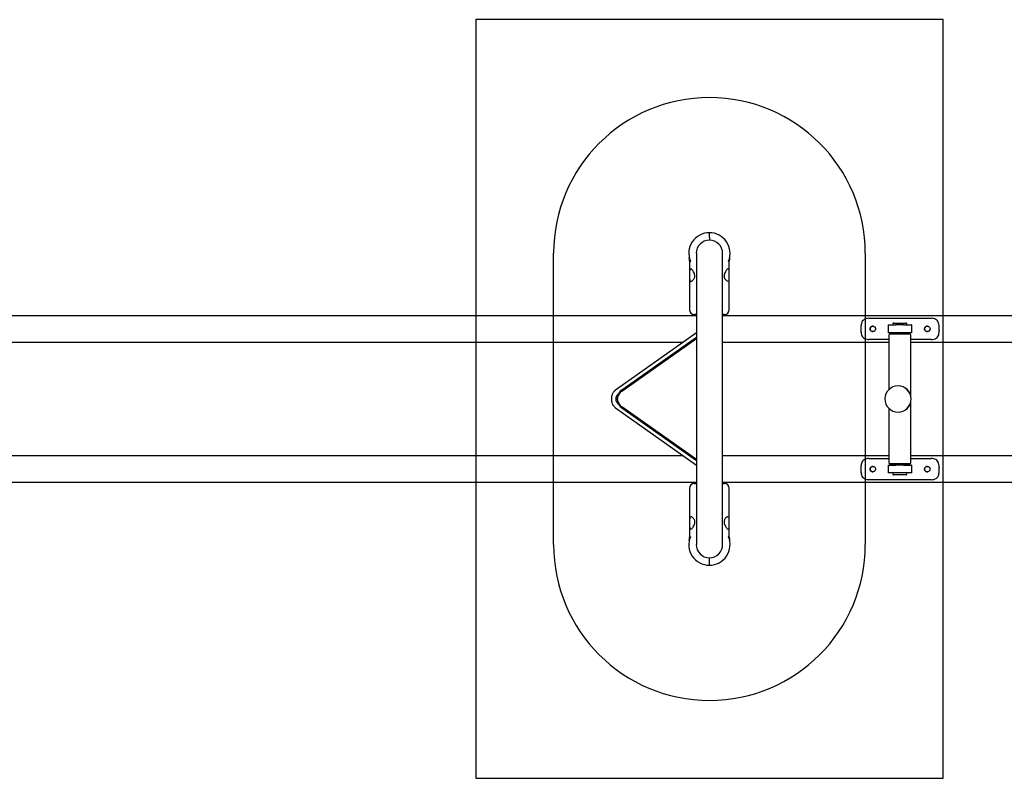
# Model space of a CAD drawing. Units: millimetres. Extents: x 7265 to 15109, y 9597 to 16591.
# Drawn here: x 10274 to 11538, y 12515 to 13489 of the extents above; entities that cross this region are included whole.
import ezdxf

# ---------------------------------------------------------------- set-up
doc = ezdxf.new("R2010")
doc.units = ezdxf.units.MM
doc.header["$LTSCALE"] = 100
doc.layers.add('OTWORY_MONTAŻOWE', color=1, linetype='Continuous')
doc.layers.add('WYLEWKI_BETONOWE', color=52, linetype='Continuous')

msp = doc.modelspace()

# ---------------------------------------------------------------- linework, layer by layer
at = {"color": 7, "linetype": 'Continuous', "lineweight": 25}
for p, q in [((11159.5, 13209.1), (11159.5, 13215.1)), ((11159.5, 13209.1), (11159.5, 13205.4)), ((11142.7, 13188.6), (11142.7, 12814.6)), ((11176.4, 12814.6), (11176.4, 13188.6)), ((11134, 13179), (11134, 13163.4)), ((11135.3, 13177.8), (11135.1, 13178.4)), ((11184, 13178.4), (11183.8, 13177.9)), ((11185, 13163.4), (11185, 13179)), ((11134, 13163.4), (11134, 13157.8)), ((11134, 13157.8), (11134, 13116.1)), ((11185, 13157.8), (11185, 13163.4)), ((11185, 13116.1), (11185, 13157.8)), ((11142.7, 13108.4), (9796.6, 13108.4)), ((11142.7, 13110.1), (11140, 13110.1)), ((11179, 13110.1), (11176.4, 13110.1)), ((12222.2, 13108.4), (11176.4, 13108.4)), ((11364.3, 13105.2), (11444.2, 13105.2)), ((11388.8, 13096.6), (11388.8, 13086.6)), ((11388.8, 13096.6), (11398.6, 13096.6)), ((11395, 13098.1), (11395, 13096.6)), ((11396, 13099.1), (11411.9, 13099.1)), ((11408.6, 13096.6), (11398.6, 13096.6)), ((11408.6, 13096.6), (11418.8, 13096.6)), ((11412.9, 13096.6), (11412.9, 13098.1)), ((11419.1, 13096.6), (11418.8, 13096.6)), ((11419.1, 13086.6), (11419.1, 13096.6)), ((11454.2, 13094), (11454.2, 13096.2)), ((11454.2, 13094), (11454.2, 13093.7)), ((11142.7, 13086.5), (11039.1, 13013.1)), ((11142.7, 13080.7), (11047, 13012.9)), ((11398.6, 13086.6), (11388.8, 13086.6)), ((11389.9, 13083.7), (11389.9, 13013.7)), ((11390.9, 13085.7), (11390.9, 13084.7)), ((11390.9, 13085.7), (11416.9, 13085.7)), ((11416.9, 13084.7), (11390.9, 13084.7)), ((11393.9, 13086.6), (11393.9, 13085.7)), ((11408.6, 13086.6), (11398.6, 13086.6)), ((11418.8, 13086.6), (11408.6, 13086.6)), ((11413.9, 13085.7), (11413.9, 13086.6)), ((11416.9, 13084.7), (11416.9, 13085.7)), ((11417.9, 13005.9), (11417.9, 13083.7)), ((11419.1, 13086.6), (11418.8, 13086.6)), ((11454.2, 13089.5), (11454.2, 13089.2)), ((11454.2, 13086.9), (11454.2, 13089.1)), ((10038.1, 13074.7), (11126.1, 13074.7)), ((11047, 13011.5), (11142.7, 13079.3)), ((11176.4, 13074.7), (11389.9, 13074.7)), ((11389.9, 13077.9), (11364.3, 13077.9)), ((11444.2, 13077.9), (11417.9, 13077.9)), ((11417.9, 13074.7), (12222.2, 13074.7)), ((11041.5, 13003.7), (11041.5, 13005.1)), ((11041.5, 12998), (11041.5, 12999.4)), ((11417.9, 12919.4), (11417.9, 12997.3)), ((11039.1, 12990.1), (11142.7, 12916.7)), ((11142.7, 12923.8), (11047, 12991.6)), ((11047, 12990.2), (11142.7, 12922.4)), ((11389.9, 12989.5), (11389.9, 12919.4)), ((11126.1, 12928.4), (10038.1, 12928.4)), ((11389.9, 12928.4), (11176.4, 12928.4)), ((11364.3, 12925.2), (11389.9, 12925.2)), ((11388.8, 12916.6), (11388.8, 12906.6)), ((11388.8, 12916.6), (11398.6, 12916.6)), ((11390.9, 12918.4), (11390.9, 12917.4)), ((11390.9, 12918.4), (11416.9, 12918.4)), ((11403.7, 12918.4), (11390.9, 12918.4)), ((11416.9, 12917.4), (11390.9, 12917.4)), ((11393.9, 12917.4), (11393.9, 12916.6)), ((11408.6, 12916.6), (11398.6, 12916.6)), ((11416.9, 12918.4), (11403.7, 12918.4)), ((11408.6, 12916.6), (11418.8, 12916.6)), ((11413.9, 12916.6), (11413.9, 12917.4)), ((11416.9, 12917.4), (11416.9, 12918.4)), ((12222.2, 12928.4), (11417.9, 12928.4)), ((11417.9, 12925.2), (11444.2, 12925.2)), ((11419.1, 12916.6), (11418.8, 12916.6)), ((11419.1, 12906.6), (11419.1, 12916.6)), ((11398.6, 12906.6), (11388.8, 12906.6)), ((11395, 12906.6), (11395, 12905.1)), ((11403.8, 12904.1), (11396, 12904.1)), ((11408.6, 12906.6), (11398.6, 12906.6)), ((11411.9, 12904.1), (11403.8, 12904.1)), ((11418.8, 12906.6), (11408.6, 12906.6)), ((11412.9, 12905.1), (11412.9, 12906.6)), ((11419.1, 12906.6), (11418.8, 12906.6)), ((11454.2, 12914), (11454.2, 12916.2)), ((11454.2, 12914), (11454.2, 12913.7)), ((11454.2, 12909.5), (11454.2, 12909.2)), ((11454.2, 12906.9), (11454.2, 12909.1)), ((9796.6, 12894.7), (11142.7, 12894.7)), ((11140, 12893.1), (11142.7, 12893.1)), ((11176.4, 12894.7), (12222.2, 12894.7)), ((11176.4, 12893.1), (11179, 12893.1)), ((11444.2, 12897.9), (11364.3, 12897.9)), ((11134, 12887.1), (11134, 12845.4)), ((11185, 12845.4), (11185, 12887.1)), ((11134, 12845.4), (11134, 12839.8)), ((11185, 12839.8), (11185, 12845.4)), ((11134, 12839.8), (11134, 12824.2)), ((11185, 12824.2), (11185, 12839.8)), ((11135.1, 12824.7), (11135.3, 12825.2)), ((11183.8, 12825.4), (11184, 12824.7)), ((11159.5, 12794.1), (11159.5, 12797.7)), ((11159.5, 12788.1), (11159.5, 12794.1))]:
    msp.add_line(p, q, dxfattribs=at)
at = {"color": 7, "linetype": 'Continuous', "lineweight": 25, "flags": 128}
for points in [[(11354.2, 13087.2), (11354.2, 13088.3), (11354.2, 13089.4), (11354.2, 13090.5), (11354.2, 13091.6), (11354.2, 13092.7), (11354.2, 13093.8), (11354.2, 13094.8), (11354.2, 13095.9)], [(11454.2, 13087.2), (11454.2, 13088.3), (11454.2, 13089.4), (11454.2, 13090.5), (11454.2, 13091.6), (11454.2, 13092.7), (11454.2, 13093.8), (11454.2, 13094.8), (11454.2, 13095.9)], [(11454.2, 13089.5), (11454.2, 13090), (11454.2, 13090.5), (11454.2, 13091), (11454.2, 13091.6), (11454.2, 13092.1), (11454.2, 13092.6), (11454.2, 13093.2), (11454.2, 13093.7)], [(11354.2, 12907.2), (11354.2, 12908.3), (11354.2, 12909.4), (11354.2, 12910.5), (11354.2, 12911.6), (11354.2, 12912.7), (11354.2, 12913.8), (11354.2, 12914.8), (11354.2, 12915.9)], [(11454.2, 12907.2), (11454.2, 12908.3), (11454.2, 12909.4), (11454.2, 12910.5), (11454.2, 12911.6), (11454.2, 12912.7), (11454.2, 12913.8), (11454.2, 12914.8), (11454.2, 12915.9)], [(11454.2, 12909.5), (11454.2, 12910), (11454.2, 12910.5), (11454.2, 12911), (11454.2, 12911.6), (11454.2, 12912.1), (11454.2, 12912.6), (11454.2, 12913.2), (11454.2, 12913.7)]]:
    msp.add_lwpolyline(points, dxfattribs=at)
at = {"color": 7, "linetype": 'Continuous', "lineweight": 25}
for centre, radius, start, end in [((11159.5, 13188.6), 26.5, 90, 202.4691), ((11159.5, 13188.6), 26.5, 337.5309, 90), ((11159.5, 13188.6), 16.9, 90, 180), ((11159.5, 13188.6), 16.9, 0, 90), ((11114, 13179), 20, 0, 11.904), ((11205, 13179), 20, 168.096, 180), ((11140, 13116.1), 6, 180, 270), ((11179, 13116.1), 6, 270, 0), ((11369.2, 13091.5), 3.48, 89.5533, 270.4163), ((11396, 13098.1), 1, 90, 180), ((11411.9, 13098.1), 1, 0, 90), ((11439.2, 13091.5), 3.48, 89.5533, 270.4163), ((11390.9, 13083.7), 1, 90, 180), ((11416.9, 13083.7), 1, 0, 90), ((11401.6, 13001.6), 16.9, 90, 270), ((11401.6, 13001.6), 16.9, 0, 90), ((11401.6, 13001.6), 16.8, 359.9951, 89.9962), ((11401.6, 13001.6), 16.9, 270.0066, 89.9934), ((11054.2, 13002), 13.1, 123.1842, 166.1983), ((11054.2, 13000.6), 13.1, 123.1842, 166.1983), ((11054.2, 13002.6), 13.1, 193.8017, 236.8158), ((11054.2, 13001.2), 13.1, 193.8017, 236.8158), ((11401.6, 13001.6), 16.9, 270, 0), ((11401.6, 13001.6), 16.8, 270.0047, 0.004), ((11390.9, 12919.4), 1, 180, 270), ((11416.9, 12919.4), 1, 270, 0), ((11369.2, 12911.5), 3.48, 89.5533, 270.4163), ((11396, 12905.1), 1, 180, 270), ((11411.9, 12905.1), 1, 270, 0), ((11439.2, 12911.5), 3.48, 89.5533, 270.4163), ((11140, 12887.1), 6, 90, 180), ((11179, 12887.1), 6, 0, 90), ((11159.5, 12814.6), 26.5, 157.5309, 270), ((11114, 12824.2), 20, 348.096, 0), ((11159.5, 12814.6), 26.5, 270, 22.4691), ((11205, 12824.2), 20, 180, 191.904), ((11159.5, 12814.6), 16.9, 180, 270), ((11159.5, 12814.6), 16.9, 270, 0)]:
    msp.add_arc(centre, radius, start, end, dxfattribs=at)
for points, knots in [([(11135.8, 13168.5), (11135.7, 13168.6), (11135.2, 13168.6), (11134.5, 13168.2), (11134.1, 13166.8), (11134.1, 13165.1), (11134, 13163.8), (11134, 13163.4)], [0, 0, 0, 0, 0.078428, 0.363443, 0.614587, 0.855422, 1, 1, 1, 1]), ([(11134, 13157.8), (11134, 13157.5), (11134, 13156.5), (11134.1, 13154.8), (11134.4, 13153.2), (11135, 13152.5), (11136.1, 13152.6), (11137.5, 13153.4), (11139, 13154.8), (11139.8, 13155.9), (11140, 13156.3)], [0, 0, 0, 0, 0.0419033, 0.1823685, 0.3209333, 0.4554708, 0.5913832, 0.7403981, 0.913515, 1, 1, 1, 1]), ([(11140, 13156.3), (11140.3, 13156.8), (11140.8, 13157.8), (11140.9, 13159.5), (11140.5, 13161.5), (11139.7, 13163.7), (11138.6, 13165.9), (11137.3, 13167.7), (11136.4, 13168.4), (11135.9, 13168.5), (11135.8, 13168.5)], [0, 0, 0, 0, 0.102165, 0.20464, 0.301924, 0.451931, 0.605381, 0.78742, 0.974074, 1, 1, 1, 1]), ([(11183.3, 13168.5), (11182.8, 13168.3), (11182, 13167.9), (11180.6, 13166.1), (11179.4, 13163.7), (11178.5, 13161.3), (11178.2, 13159.2), (11178.4, 13157.5), (11178.9, 13156.7), (11179, 13156.3)], [0, 0, 0, 0, 0.185665, 0.371313, 0.557745, 0.703427, 0.812889, 0.923057, 1, 1, 1, 1]), ([(11179, 13156.3), (11179.5, 13155.7), (11180.5, 13154.3), (11182.2, 13153), (11183.6, 13152.4), (11184.5, 13152.9), (11184.9, 13154.2), (11185, 13156), (11185, 13157.3), (11185, 13157.8)], [0, 0, 0, 0, 0.141239, 0.319255, 0.478697, 0.638952, 0.779464, 0.913533, 1, 1, 1, 1]), ([(11183.6, 13168.5), (11183.5, 13168.5), (11183.4, 13168.6), (11183.3, 13168.5), (11183.3, 13168.5)], [0, 0, 0, 0, 0.768223, 1, 1, 1, 1]), ([(11185, 13163.4), (11185, 13164.2), (11185, 13165.8), (11184.8, 13167.5), (11184.4, 13168.4), (11184, 13168.4), (11183.9, 13168.4)], [0, 0, 0, 0, 0.298541, 0.597314, 0.889656, 1, 1, 1, 1]), ([(11364.3, 13105.2), (11363.1, 13105.1), (11360.9, 13104.9), (11357.9, 13103.6), (11355.6, 13101.5), (11354.4, 13098.8), (11354.2, 13096.8), (11354.2, 13095.9)], [0, 0, 0, 0, 0.209082, 0.418215, 0.625302, 0.824841, 1, 1, 1, 1]), ([(11369.2, 13088.1), (11369.6, 13088.1), (11370.3, 13088.2), (11371.4, 13088.8), (11372.2, 13089.7), (11372.6, 13090.8), (11372.7, 13092), (11372.4, 13093.1), (11371.7, 13094.1), (11370.7, 13094.8), (11369.6, 13095.1), (11368.4, 13095.1), (11367.3, 13094.6), (11366.4, 13093.8), (11365.8, 13092.8), (11365.6, 13091.6), (11365.8, 13090.4), (11366.3, 13089.4), (11367.2, 13088.6), (11368.2, 13088.1), (11368.9, 13088.1), (11369.2, 13088.1)], [0, 0, 0, 0, 0.053189, 0.10636, 0.159988, 0.213925, 0.267369, 0.320299, 0.373472, 0.427276, 0.481132, 0.534355, 0.587256, 0.640639, 0.694561, 0.748244, 0.801291, 0.854288, 0.907886, 0.961828, 1, 1, 1, 1]), ([(11439.2, 13088.1), (11439.6, 13088.1), (11440.3, 13088.2), (11441.4, 13088.8), (11442.2, 13089.7), (11442.6, 13090.8), (11442.7, 13092), (11442.4, 13093.1), (11441.7, 13094.1), (11440.7, 13094.8), (11439.6, 13095.1), (11438.4, 13095.1), (11437.3, 13094.6), (11436.4, 13093.8), (11435.8, 13092.8), (11435.6, 13091.6), (11435.8, 13090.4), (11436.3, 13089.4), (11437.2, 13088.6), (11438.2, 13088.1), (11438.9, 13088.1), (11439.2, 13088.1)], [0, 0, 0, 0, 0.053189, 0.10636, 0.159988, 0.213925, 0.267369, 0.320299, 0.373472, 0.427276, 0.481132, 0.534355, 0.587256, 0.640639, 0.694561, 0.748244, 0.801291, 0.854288, 0.907886, 0.961828, 1, 1, 1, 1]), ([(11454.2, 13095.9), (11454.1, 13097), (11453.9, 13099.2), (11452.4, 13101.9), (11450.1, 13103.8), (11447.3, 13105), (11445.2, 13105.1), (11444.2, 13105.2)], [0, 0, 0, 0, 0.207755, 0.416115, 0.613416, 0.813943, 1, 1, 1, 1]), ([(11354.2, 13087.2), (11354.3, 13086.1), (11354.4, 13084), (11356, 13081.2), (11358.3, 13079.3), (11361.2, 13078.1), (11363.3, 13078), (11364.3, 13077.9)], [0, 0, 0, 0, 0.207755, 0.416115, 0.613416, 0.813943, 1, 1, 1, 1]), ([(11444.2, 13077.9), (11445.4, 13078), (11447.6, 13078.2), (11450.6, 13079.5), (11452.8, 13081.7), (11454, 13084.4), (11454.1, 13086.3), (11454.2, 13087.2)], [0, 0, 0, 0, 0.209082, 0.418215, 0.625302, 0.824841, 1, 1, 1, 1]), ([(11039.1, 13013.1), (11038.8, 13012.8), (11038, 13012.2), (11036.9, 13011.1), (11035.7, 13009.5), (11034.8, 13007.7), (11034.2, 13005.8), (11033.7, 13003.8), (11033.6, 13001.7), (11033.7, 12999.7), (11034.1, 12997.6), (11034.7, 12995.7), (11035.6, 12993.8), (11036.8, 12992.2), (11038, 12991), (11038.8, 12990.3), (11039.1, 12990.1)], [0, 0, 0, 0, 0.044403, 0.118073, 0.19222, 0.267017, 0.342297, 0.417908, 0.493744, 0.569755, 0.645922, 0.722222, 0.798598, 0.874918, 0.950966, 1, 1, 1, 1]), ([(11042.6, 12995), (11042.4, 12995.1), (11042, 12995.4), (11041.3, 12996.2), (11040.6, 12997.3), (11040, 12998.7), (11039.7, 13000.1), (11039.6, 13001.6), (11039.7, 13003.1), (11040, 13004.6), (11040.6, 13005.9), (11041.3, 13007), (11042, 13007.7), (11042.4, 13008.1), (11042.6, 13008.2)], [0, 0, 0, 0, 0.042834, 0.137614, 0.230585, 0.322268, 0.413425, 0.504333, 0.595036, 0.685508, 0.77576, 0.86593, 0.956459, 1, 1, 1, 1]), ([(11041.5, 13005.1), (11041.5, 13004.8), (11041.4, 13004.2), (11041.3, 13003.5), (11041.3, 13003.1), (11041.3, 13003.1)], [0, 0, 0, 0, 0.506203, 0.946804, 1, 1, 1, 1]), ([(11041.5, 13003.7), (11041.4, 13003.5), (11041.4, 13003.2), (11041.3, 13002.4), (11041.2, 13001.5), (11041.3, 13000.6), (11041.4, 12999.9), (11041.4, 12999.6), (11041.5, 12999.4)], [0, 0, 0, 0, 0.1556812, 0.290901, 0.4995858, 0.7339473, 0.8629986, 1, 1, 1, 1]), ([(11041.3, 13003.1), (11041.3, 13002.9), (11041.3, 13002.6), (11041.3, 13002.4), (11041.3, 13002.2)], [0, 0, 0, 0, 0.501913, 1, 1, 1, 1]), ([(11041.3, 13001.1), (11041.3, 13000.9), (11041.3, 13000.4), (11041.3, 13000.1), (11041.3, 12999.9)], [0, 0, 0, 0, 0.454647, 1, 1, 1, 1]), ([(11041.3, 12999.9), (11041.3, 12999.9), (11041.3, 12999.5), (11041.4, 12998.8), (11041.5, 12998.3), (11041.5, 12998)], [0, 0, 0, 0, 0.080637, 0.52759, 1, 1, 1, 1]), ([(11364.3, 12925.2), (11363.1, 12925.1), (11360.9, 12924.9), (11357.9, 12923.6), (11355.6, 12921.5), (11354.4, 12918.8), (11354.2, 12916.8), (11354.2, 12915.9)], [0, 0, 0, 0, 0.209082, 0.418215, 0.625302, 0.824841, 1, 1, 1, 1]), ([(11454.2, 12915.9), (11454.1, 12917), (11453.9, 12919.2), (11452.4, 12921.9), (11450.1, 12923.8), (11447.3, 12925), (11445.2, 12925.1), (11444.2, 12925.2)], [0, 0, 0, 0, 0.207755, 0.416115, 0.613416, 0.813943, 1, 1, 1, 1]), ([(11354.2, 12907.2), (11354.3, 12906.1), (11354.4, 12904), (11356, 12901.2), (11358.3, 12899.3), (11361.2, 12898.1), (11363.3, 12898), (11364.3, 12897.9)], [0, 0, 0, 0, 0.207755, 0.416115, 0.613416, 0.813943, 1, 1, 1, 1]), ([(11369.2, 12908.1), (11369.6, 12908.1), (11370.3, 12908.2), (11371.4, 12908.8), (11372.2, 12909.7), (11372.6, 12910.8), (11372.7, 12912), (11372.4, 12913.1), (11371.7, 12914.1), (11370.7, 12914.8), (11369.6, 12915.1), (11368.4, 12915.1), (11367.3, 12914.6), (11366.4, 12913.8), (11365.8, 12912.8), (11365.6, 12911.6), (11365.8, 12910.4), (11366.3, 12909.4), (11367.2, 12908.6), (11368.2, 12908.1), (11368.9, 12908.1), (11369.2, 12908.1)], [0, 0, 0, 0, 0.053189, 0.10636, 0.159988, 0.213925, 0.267369, 0.320299, 0.373472, 0.427276, 0.481132, 0.534355, 0.587256, 0.640639, 0.694561, 0.748244, 0.801291, 0.854288, 0.907886, 0.961828, 1, 1, 1, 1]), ([(11439.2, 12908.1), (11439.6, 12908.1), (11440.3, 12908.2), (11441.4, 12908.8), (11442.2, 12909.7), (11442.6, 12910.8), (11442.7, 12912), (11442.4, 12913.1), (11441.7, 12914.1), (11440.7, 12914.8), (11439.6, 12915.1), (11438.4, 12915.1), (11437.3, 12914.6), (11436.4, 12913.8), (11435.8, 12912.8), (11435.6, 12911.6), (11435.8, 12910.4), (11436.3, 12909.4), (11437.2, 12908.6), (11438.2, 12908.1), (11438.9, 12908.1), (11439.2, 12908.1)], [0, 0, 0, 0, 0.053189, 0.10636, 0.159988, 0.213925, 0.267369, 0.320299, 0.373472, 0.427276, 0.481132, 0.534355, 0.587256, 0.640639, 0.694561, 0.748244, 0.801291, 0.854288, 0.907886, 0.961828, 1, 1, 1, 1]), ([(11444.2, 12897.9), (11445.4, 12898), (11447.6, 12898.2), (11450.6, 12899.5), (11452.8, 12901.7), (11454, 12904.4), (11454.1, 12906.3), (11454.2, 12907.2)], [0, 0, 0, 0, 0.209082, 0.418215, 0.625302, 0.824841, 1, 1, 1, 1]), ([(11140, 12846.8), (11139.6, 12847.4), (11138.6, 12848.8), (11136.9, 12850.2), (11135.5, 12850.7), (11134.6, 12850.3), (11134.2, 12848.9), (11134.1, 12847.1), (11134, 12845.9), (11134, 12845.4)], [0, 0, 0, 0, 0.141239, 0.319255, 0.478697, 0.638952, 0.779464, 0.913533, 1, 1, 1, 1]), ([(11135.8, 12834.6), (11136.3, 12834.8), (11137.1, 12835.2), (11138.5, 12837.1), (11139.7, 12839.4), (11140.6, 12841.8), (11140.9, 12843.9), (11140.7, 12845.6), (11140.2, 12846.5), (11140, 12846.8)], [0, 0, 0, 0, 0.185665, 0.371313, 0.557745, 0.703427, 0.812889, 0.923057, 1, 1, 1, 1]), ([(11179, 12846.8), (11178.8, 12846.3), (11178.3, 12845.4), (11178.2, 12843.6), (11178.5, 12841.6), (11179.4, 12839.5), (11180.5, 12837.2), (11181.8, 12835.4), (11182.7, 12834.7), (11183.2, 12834.6), (11183.3, 12834.6)], [0, 0, 0, 0, 0.102165, 0.20464, 0.301924, 0.451931, 0.605381, 0.78742, 0.974074, 1, 1, 1, 1]), ([(11185, 12845.4), (11185, 12845.6), (11185, 12846.7), (11185, 12848.4), (11184.7, 12849.9), (11184, 12850.6), (11183, 12850.6), (11181.6, 12849.7), (11180.1, 12848.4), (11179.3, 12847.2), (11179, 12846.8)], [0, 0, 0, 0, 0.041903, 0.182369, 0.320933, 0.455471, 0.591383, 0.740398, 0.913515, 1, 1, 1, 1]), ([(11134, 12839.8), (11134, 12839), (11134.1, 12837.4), (11134.3, 12835.7), (11134.7, 12834.8), (11135.1, 12834.7), (11135.2, 12834.7)], [0, 0, 0, 0, 0.298541, 0.597314, 0.889656, 1, 1, 1, 1]), ([(11135.5, 12834.6), (11135.6, 12834.6), (11135.7, 12834.6), (11135.8, 12834.6), (11135.8, 12834.6)], [0, 0, 0, 0, 0.768223, 1, 1, 1, 1]), ([(11183.3, 12834.6), (11183.4, 12834.6), (11183.9, 12834.5), (11184.6, 12834.9), (11185, 12836.3), (11185, 12838.1), (11185, 12839.3), (11185, 12839.8)], [0, 0, 0, 0, 0.078428, 0.363443, 0.614587, 0.855422, 1, 1, 1, 1])]:
    msp.add_open_spline(points, degree=3, knots=knots, dxfattribs=at)
at = {"layer": 'OTWORY_MONTAŻOWE'}
for p, q in [((10959.5, 12814.6), (10959.5, 13188.6)), ((11359.5, 13188.6), (11359.5, 12814.6))]:
    msp.add_line(p, q, dxfattribs=at)
for centre, start, end in [((11159.5, 13188.6), 0, 180), ((11159.5, 12814.6), 180, 0)]:
    msp.add_arc(centre, 200, start, end, dxfattribs=at)
at = {"layer": 'WYLEWKI_BETONOWE'}
for p, q in [((10859.5, 13488.6), (10859.5, 12514.6)), ((11459.5, 13488.6), (10859.5, 13488.6)), ((11459.5, 12514.6), (11459.5, 13488.6)), ((10859.5, 12514.6), (11459.5, 12514.6))]:
    msp.add_line(p, q, dxfattribs=at)

doc.saveas('drawing.dxf')
